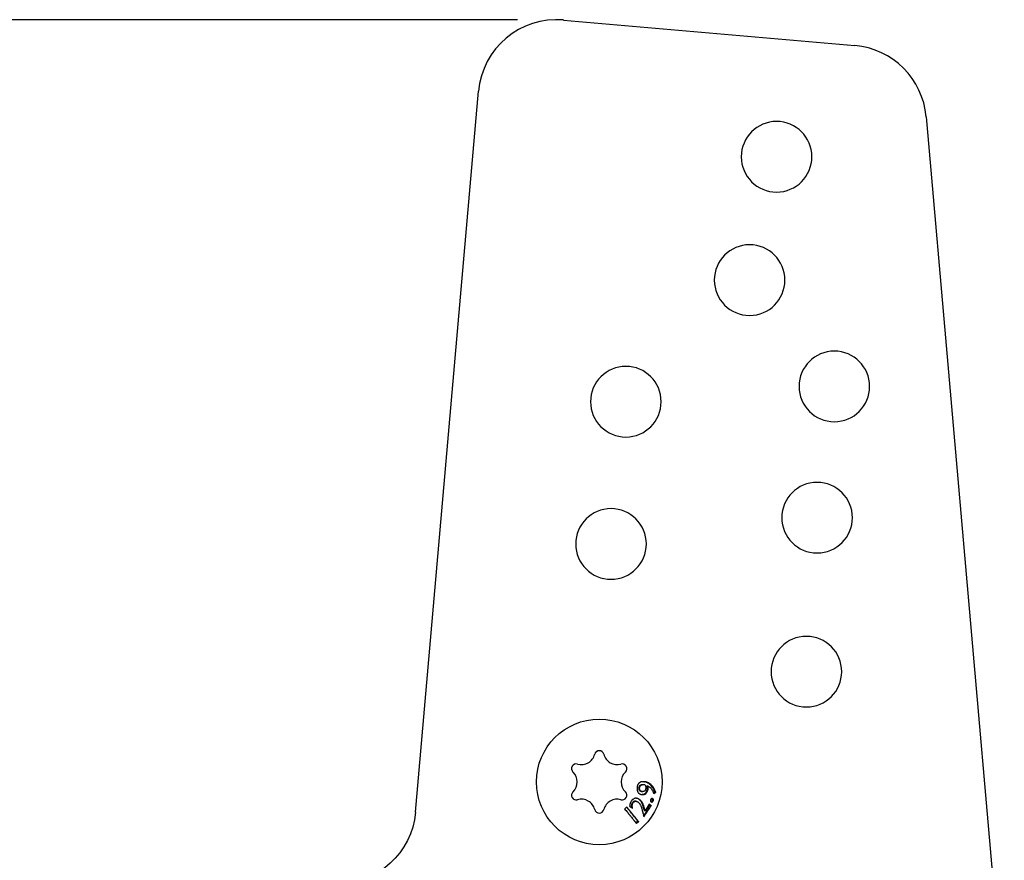
# Model space of a CAD drawing. Units: millimetres. Extents: x -546 to 3094, y -661 to 207.
# Drawn here: x 906 to 1032, y 28 to 135 of the extents above; entities that cross this region are included whole.
import ezdxf

# ---------------------------------------------------------------- set-up
doc = ezdxf.new("R2010")
doc.units = ezdxf.units.MM
doc.layers.add('02-CAD-Cotation', color=3, linetype='Continuous')
doc.layers.add('02-Rigging 2D', color=6, linetype='Continuous')
doc.styles.get("Standard").update_dxf_attribs({"font": 'arial.ttf'})
doc.dimstyles.new('L_Acoustics', dxfattribs={"dimscale": 0, "dimtxt": 2.5, "dimasz": 2.5, "dimexe": 1, "dimexo": 1, "dimgap": 1, "dimtad": 1, "dimdec": 0, "dimlfac": -1, "dimdsep": 46, "dimtxsty": 'Standard', "dimcen": 1, "dimclrd": 256, "dimclre": 256, "dimclrt": 256, "dimadec": 0, "dimazin": 2, "dimtfac": 1, "dimtdec": 0, "dimtofl": 0, "dimtmove": 0, "dimatfit": 3, "dimfxl": 0, "dimtolj": 1, "dimtzin": 0, "dimarcsym": 0})

# ---------------------------------------------------------------- blocks, each defined once
blk = doc.blocks.new('*D3')
at = {"layer": '02-CAD-Cotation', "lineweight": -2, "transparency": 16777216}
for p, q in [((969.7, 135.15), (851.14, 135.15)), ((856.14, 122.65), (856.14, -7.5)), ((940.27, -20), (851.14, -20))]:
    blk.add_line(p, q, dxfattribs=at)
at = {"layer": '02-CAD-Cotation', "transparency": 16777216}
for points in [[(854.05, 122.65), (858.22, 122.65), (856.14, 135.15)], [(854.05, -7.5), (858.22, -7.5), (856.14, -20)]]:
    blk.add_solid(points, dxfattribs=at)
at = {"layer": 'Defpoints', "color": 0, "transparency": 16777216}
for p in [(974.7, 135.15), (856.14, -20), (945.27, -20)]:
    blk.add_point(p, dxfattribs=at)
at = {"layer": '02-CAD-Cotation', "transparency": 16777216, "char_height": 12.5, "attachment_point": 5, "rotation": 90}
for s, insert in [('\\A1;[6.1"]', (869.15, 57.57)), ('\\A1;155', (844.75, 57.57))]:
    blk.add_mtext(s, dxfattribs=dict(at, insert=insert))
blk = doc.blocks.new('*D4')
at = {"layer": '02-CAD-Cotation', "lineweight": -2, "transparency": 16777216}
for p, q in [((969.7, 135.15), (787.15, 135.15)), ((792.15, -51.41), (792.15, 122.65)), ((980.34, -63.91), (787.15, -63.91))]:
    blk.add_line(p, q, dxfattribs=at)
at = {"layer": '02-CAD-Cotation', "transparency": 16777216}
for points in [[(790.06, 122.65), (794.23, 122.65), (792.15, 135.15)], [(790.06, -51.41), (794.23, -51.41), (792.15, -63.91)]]:
    blk.add_solid(points, dxfattribs=at)
at = {"layer": 'Defpoints', "color": 0, "transparency": 16777216}
for p in [(792.15, 135.15), (974.7, 135.15), (985.34, -63.91)]:
    blk.add_point(p, dxfattribs=at)
at = {"layer": '02-CAD-Cotation', "transparency": 16777216, "char_height": 12.5, "attachment_point": 5, "rotation": 90}
for s, insert in [('\\A1;[7.8"]', (805.16, 35.62)), ('\\A1;199', (780.76, 35.62))]:
    blk.add_mtext(s, dxfattribs=dict(at, insert=insert))

msp = doc.modelspace()

# ---------------------------------------------------------------- linework, layer by layer
at = {"layer": '02-Rigging 2D', "extrusion": (1, 0, -1.83697e-16)}
for p, q in [((975.57, 135.11), (1012.7, 131.86)), ((956.7, 34.13), (964.74, 126.02)), ((1021.79, 122.77), (1031.75, 8.93))]:
    msp.add_line(p, q, dxfattribs=at)
at = {"layer": '02-Rigging 2D', "extrusion": (-1.83697e-16, -2.22045e-16, -1)}
for centre in [(-1002.73, 117.68), (-999.29, 101.96), (-1010.09, 88.41), (-983.52, 86.46), (-1007.89, 71.68), (-981.63, 68.33), (-1006.53, 52.05)]:
    msp.add_circle(centre, 4.5, dxfattribs=at)
at = {"layer": '02-Rigging 2D', "color": 241}
msp.add_circle((980.13, 38), 8, dxfattribs=at)
at = {"layer": '02-Rigging 2D'}
for centre, start, end in [((974.7, 125.15), 85, 175), ((1011.83, 121.9), 5, 85)]:
    msp.add_arc(centre, 10, start, end, dxfattribs=at)
at = {"layer": '02-Rigging 2D', "color": 241}
for centre, radius, start, end in [((977.85, 41.95), 1.75, 254.1034, 345.8966), ((980.13, 41.38), 0.6, 14.1034, 165.8966), ((982.41, 41.95), 1.75, 194.1034, 285.8966), ((977.2, 39.69), 0.6, 74.1034, 225.8966), ((983.05, 39.69), 0.6, 314.1034, 105.8966), ((975.57, 38), 1.75, 314.1034, 45.8966), ((984.68, 38), 1.75, 134.1034, 225.8966), ((977.2, 36.31), 0.6, 134.1034, 285.8966), ((983.05, 36.31), 0.6, 254.1034, 45.8966), ((977.85, 34.05), 1.75, 14.1034, 105.8966), ((982.41, 34.05), 1.75, 74.1034, 165.8966), ((980.13, 34.63), 0.6, 194.1034, 345.8966)]:
    msp.add_arc(centre, radius, start, end, dxfattribs=at)
at = {"layer": '02-Rigging 2D', "extrusion": (-1.83697e-16, -2.22045e-16, -1)}
msp.add_arc((-946.74, 35), 10, 185, 270, dxfattribs=at)
at = {"layer": '02-Rigging 2D', "color": 241}
for points, knots in [([(985.91, 38.03), (985.84, 38.03), (985.78, 38.03), (985.75, 38.03), (985.74, 38.03), (985.74, 38.03), (985.74, 38.03), (985.73, 38.03), (985.73, 38.03), (985.72, 38.03), (985.71, 38.03), (985.69, 38.03), (985.67, 38.03), (985.63, 38.03), (985.61, 38.03), (985.58, 38.02), (985.58, 38.02), (985.57, 38.02), (985.57, 38.02), (985.56, 38.02), (985.55, 38.02), (985.53, 38.01), (985.52, 38.01), (985.48, 38), (985.45, 38), (985.42, 37.99), (985.42, 37.98), (985.4, 37.98), (985.4, 37.98), (985.38, 37.97), (985.37, 37.96), (985.33, 37.94), (985.31, 37.93), (985.27, 37.91), (985.26, 37.9), (985.24, 37.88), (985.23, 37.87), (985.19, 37.85), (985.17, 37.83), (985.13, 37.79), (985.11, 37.76), (985.08, 37.72), (985.07, 37.69), (985.05, 37.66), (985.05, 37.66), (985.04, 37.64), (985.04, 37.64), (985.03, 37.62), (985.02, 37.61), (985.01, 37.57), (985, 37.54), (984.99, 37.5), (984.99, 37.5), (984.99, 37.5), (984.99, 37.5), (984.98, 37.49), (984.98, 37.49), (984.98, 37.48), (984.98, 37.48), (984.97, 37.46), (984.97, 37.44), (984.96, 37.4), (984.95, 37.37), (984.94, 37.33)], [0, 0, 0, 0, 0.125, 0.125, 0.128906, 0.128906, 0.132812, 0.132812, 0.140625, 0.140625, 0.15625, 0.15625, 0.1875, 0.1875, 0.25, 0.25, 0.257812, 0.257812, 0.265625, 0.265625, 0.28125, 0.28125, 0.3125, 0.3125, 0.375, 0.375, 0.390625, 0.390625, 0.40625, 0.40625, 0.4375, 0.4375, 0.5, 0.5, 0.53125, 0.53125, 0.5625, 0.5625, 0.625, 0.625, 0.6875, 0.6875, 0.75, 0.75, 0.765625, 0.765625, 0.78125, 0.78125, 0.8125, 0.8125, 0.875, 0.875, 0.878906, 0.878906, 0.882813, 0.882813, 0.890625, 0.890625, 0.90625, 0.90625, 0.9375, 0.9375, 1, 1, 1, 1]), ([(985.19, 37.26), (985.21, 37.31), (985.22, 37.35), (985.24, 37.39), (985.25, 37.42), (985.26, 37.44), (985.26, 37.45), (985.26, 37.45), (985.27, 37.46), (985.28, 37.49), (985.3, 37.52), (985.34, 37.57), (985.36, 37.59), (985.4, 37.62), (985.43, 37.63), (985.47, 37.64), (985.49, 37.65), (985.52, 37.66), (985.53, 37.66), (985.54, 37.66), (985.54, 37.66), (985.59, 37.67), (985.65, 37.68), (985.74, 37.68)], [0, 0, 0, 0, 0.125, 0.125, 0.1875, 0.21875, 0.234375, 0.234375, 0.25, 0.25, 0.375, 0.375, 0.5, 0.5, 0.625, 0.625, 0.6875, 0.71875, 0.734375, 0.734375, 0.75, 0.75, 1, 1, 1, 1]), ([(985.27, 37.25), (985.3, 37.34), (985.32, 37.41), (985.35, 37.45), (985.35, 37.46), (985.35, 37.46), (985.35, 37.46), (985.36, 37.47), (985.36, 37.47), (985.36, 37.48), (985.37, 37.49), (985.38, 37.51), (985.39, 37.52), (985.42, 37.56), (985.44, 37.58), (985.47, 37.6), (985.48, 37.61), (985.51, 37.62), (985.52, 37.63), (985.56, 37.64), (985.6, 37.65), (985.63, 37.66), (985.63, 37.66), (985.64, 37.66), (985.64, 37.66), (985.64, 37.66), (985.65, 37.66), (985.65, 37.66), (985.66, 37.66), (985.68, 37.66), (985.7, 37.67), (985.75, 37.67), (985.79, 37.67), (985.83, 37.67)], [0, 0, 0, 0, 0.25, 0.25, 0.257812, 0.257812, 0.265625, 0.265625, 0.28125, 0.28125, 0.3125, 0.3125, 0.375, 0.375, 0.5, 0.5, 0.5625, 0.5625, 0.625, 0.625, 0.75, 0.75, 0.757812, 0.757812, 0.765625, 0.765625, 0.78125, 0.78125, 0.8125, 0.8125, 0.875, 0.875, 1, 1, 1, 1]), ([(987.21, 36.73), (987.2, 36.75), (987.18, 36.79), (987.15, 36.87), (987.14, 36.89), (987.13, 36.92), (987.12, 36.94), (987.12, 36.95), (987.11, 36.96), (987.11, 36.96), (987.11, 36.96), (987.09, 37.01), (987.07, 37.05), (987.04, 37.11), (987.03, 37.13), (987.01, 37.16), (987, 37.18), (987, 37.18), (986.95, 37.27), (986.9, 37.34), (986.82, 37.44), (986.78, 37.49), (986.73, 37.54), (986.71, 37.56), (986.7, 37.58), (986.69, 37.58), (986.62, 37.66), (986.55, 37.71), (986.45, 37.79), (986.42, 37.81), (986.35, 37.85), (986.32, 37.87), (986.25, 37.9), (986.2, 37.93), (986.13, 37.95), (986.1, 37.96), (986.08, 37.97), (986.07, 37.97), (986.06, 37.97), (986.06, 37.97), (986.02, 37.99), (985.94, 38.01), (985.82, 38.03)], [0, 0, 0, 0, 0.0625, 0.0625, 0.09375, 0.09375, 0.109375, 0.117188, 0.121094, 0.121094, 0.125, 0.125, 0.1875, 0.1875, 0.21875, 0.234375, 0.234375, 0.25, 0.25, 0.375, 0.375, 0.4375, 0.46875, 0.484375, 0.484375, 0.5, 0.5, 0.625, 0.625, 0.6875, 0.6875, 0.75, 0.75, 0.8125, 0.84375, 0.859375, 0.867187, 0.871094, 0.871094, 0.875, 0.875, 1, 1, 1, 1]), ([(985.83, 37.67), (985.86, 37.67), (985.88, 37.66), (985.91, 37.65), (985.93, 37.64), (985.96, 37.63)], [0, 0, 0, 0, 0.5, 0.5, 1, 1, 1, 1]), ([(987.32, 36.71), (987.32, 36.72), (987.31, 36.74), (987.29, 36.78), (987.28, 36.8), (987.26, 36.85), (987.25, 36.88), (987.24, 36.91), (987.23, 36.92), (987.23, 36.93), (987.23, 36.93), (987.22, 36.94), (987.22, 36.94), (987.22, 36.94), (987.22, 36.94), (987.22, 36.95), (987.22, 36.95), (987.2, 36.99), (987.18, 37.03), (987.15, 37.09), (987.14, 37.11), (987.12, 37.14), (987.12, 37.15), (987.11, 37.16), (987.11, 37.16), (987.11, 37.17), (987.1, 37.17), (987.05, 37.26), (987.01, 37.33), (986.93, 37.43), (986.9, 37.46), (986.86, 37.51), (986.84, 37.52), (986.82, 37.55), (986.82, 37.55), (986.81, 37.57), (986.8, 37.57), (986.79, 37.58), (986.79, 37.58), (986.72, 37.65), (986.65, 37.71), (986.55, 37.78), (986.52, 37.81), (986.47, 37.84), (986.45, 37.85), (986.42, 37.87), (986.4, 37.87), (986.35, 37.9), (986.31, 37.92), (986.25, 37.94), (986.23, 37.95), (986.2, 37.96), (986.19, 37.96), (986.18, 37.97), (986.17, 37.97), (986.17, 37.97), (986.16, 37.97), (986.16, 37.97), (986.16, 37.97), (986.15, 37.97), (986.15, 37.97), (986.11, 37.99), (986.03, 38.01), (985.91, 38.03)], [0, 0, 0, 0, 0.03125, 0.03125, 0.0625, 0.0625, 0.09375, 0.09375, 0.109375, 0.109375, 0.117188, 0.117188, 0.121094, 0.121094, 0.123047, 0.123047, 0.125, 0.125, 0.1875, 0.1875, 0.21875, 0.21875, 0.234375, 0.234375, 0.242188, 0.242188, 0.25, 0.25, 0.375, 0.375, 0.4375, 0.4375, 0.46875, 0.46875, 0.484375, 0.484375, 0.492188, 0.492188, 0.5, 0.5, 0.625, 0.625, 0.6875, 0.6875, 0.71875, 0.71875, 0.75, 0.75, 0.8125, 0.8125, 0.84375, 0.84375, 0.859375, 0.859375, 0.867188, 0.867188, 0.871094, 0.871094, 0.873047, 0.873047, 0.875, 0.875, 1, 1, 1, 1]), ([(984.94, 37.33), (984.94, 37.27), (984.94, 37.21), (984.94, 37.16), (984.94, 37.16), (984.94, 37.15), (984.94, 37.15), (984.94, 37.14), (984.94, 37.13), (984.95, 37.11), (984.95, 37.09), (984.95, 37.05), (984.95, 37.03), (984.96, 37), (984.96, 36.99), (984.96, 36.97), (984.96, 36.97), (984.96, 36.95), (984.97, 36.93), (984.97, 36.89), (984.98, 36.87), (985, 36.82), (985, 36.8), (985.03, 36.75), (985.04, 36.73), (985.08, 36.66), (985.11, 36.62), (985.17, 36.56), (985.18, 36.54), (985.22, 36.51), (985.25, 36.5), (985.27, 36.48), (985.28, 36.48), (985.29, 36.48), (985.29, 36.47), (985.31, 36.47), (985.32, 36.46), (985.35, 36.45), (985.38, 36.44), (985.4, 36.43), (985.41, 36.43), (985.41, 36.43), (985.41, 36.43), (985.41, 36.42), (985.41, 36.42), (985.42, 36.42), (985.42, 36.42), (985.44, 36.42), (985.45, 36.41), (985.49, 36.4), (985.51, 36.39), (985.55, 36.38)], [0, 0, 0, 0, 0.125, 0.125, 0.132812, 0.132812, 0.140625, 0.140625, 0.15625, 0.15625, 0.1875, 0.1875, 0.25, 0.25, 0.265625, 0.265625, 0.28125, 0.28125, 0.3125, 0.3125, 0.375, 0.375, 0.4375, 0.4375, 0.5, 0.5, 0.625, 0.625, 0.6875, 0.6875, 0.75, 0.75, 0.765625, 0.765625, 0.78125, 0.78125, 0.8125, 0.8125, 0.875, 0.875, 0.878906, 0.878906, 0.882812, 0.882812, 0.890625, 0.890625, 0.90625, 0.90625, 0.9375, 0.9375, 1, 1, 1, 1]), ([(985.5, 36.77), (985.49, 36.77), (985.47, 36.78), (985.44, 36.79), (985.44, 36.79), (985.43, 36.79), (985.43, 36.79), (985.41, 36.8), (985.39, 36.81), (985.38, 36.82), (985.37, 36.82), (985.36, 36.83), (985.31, 36.86), (985.27, 36.89), (985.24, 36.95), (985.23, 36.97), (985.22, 37.01), (985.21, 37.03), (985.21, 37.05), (985.2, 37.07), (985.2, 37.07), (985.2, 37.08), (985.2, 37.13), (985.19, 37.19), (985.19, 37.26)], [0, 0, 0, 0, 0.0625, 0.09375, 0.109375, 0.109375, 0.125, 0.125, 0.1875, 0.21875, 0.21875, 0.25, 0.25, 0.5, 0.5, 0.625, 0.625, 0.6875, 0.71875, 0.734375, 0.734375, 0.75, 0.75, 1, 1, 1, 1]), ([(985.59, 36.75), (985.57, 36.75), (985.56, 36.76), (985.54, 36.77), (985.53, 36.77), (985.52, 36.77), (985.52, 36.77), (985.52, 36.77), (985.51, 36.78), (985.51, 36.78), (985.51, 36.78), (985.5, 36.78), (985.48, 36.79), (985.46, 36.8), (985.46, 36.8), (985.45, 36.8), (985.45, 36.81), (985.44, 36.81), (985.44, 36.81), (985.39, 36.84), (985.35, 36.87), (985.32, 36.93), (985.31, 36.95), (985.3, 36.99), (985.29, 37.01), (985.29, 37.03), (985.29, 37.04), (985.28, 37.05), (985.28, 37.05), (985.28, 37.06), (985.28, 37.06), (985.28, 37.06), (985.28, 37.07), (985.28, 37.11), (985.27, 37.17), (985.27, 37.25)], [0, 0, 0, 0, 0.0625, 0.0625, 0.09375, 0.09375, 0.109375, 0.109375, 0.117188, 0.117188, 0.125, 0.125, 0.1875, 0.1875, 0.21875, 0.21875, 0.234375, 0.234375, 0.25, 0.25, 0.5, 0.5, 0.625, 0.625, 0.6875, 0.6875, 0.71875, 0.71875, 0.734375, 0.734375, 0.742188, 0.742188, 0.75, 0.75, 1, 1, 1, 1]), ([(985.46, 36.41), (985.5, 36.41), (985.53, 36.41), (985.57, 36.41), (985.58, 36.41), (985.6, 36.42), (985.6, 36.42), (985.6, 36.42), (985.61, 36.42), (985.61, 36.42), (985.63, 36.42), (985.67, 36.42), (985.71, 36.43), (985.73, 36.43), (985.74, 36.43), (985.74, 36.43), (985.77, 36.44), (985.79, 36.44), (985.83, 36.46), (985.85, 36.46), (985.89, 36.48), (985.92, 36.5), (985.95, 36.52), (985.96, 36.53), (985.97, 36.54), (986.01, 36.57), (986.04, 36.6), (986.08, 36.65), (986.1, 36.69), (986.12, 36.73), (986.13, 36.74), (986.14, 36.76), (986.14, 36.76), (986.15, 36.79), (986.16, 36.81), (986.18, 36.85), (986.19, 36.86), (986.2, 36.88), (986.2, 36.9), (986.23, 36.96), (986.25, 37.01), (986.27, 37.06)], [0, 0, 0, 0, 0.0625, 0.0625, 0.09375, 0.109375, 0.117187, 0.121094, 0.121094, 0.125, 0.125, 0.1875, 0.21875, 0.234375, 0.234375, 0.25, 0.25, 0.3125, 0.3125, 0.375, 0.375, 0.4375, 0.46875, 0.46875, 0.5, 0.5, 0.625, 0.625, 0.6875, 0.71875, 0.734375, 0.734375, 0.75, 0.75, 0.8125, 0.8125, 0.84375, 0.84375, 0.875, 0.875, 1, 1, 1, 1]), ([(985.55, 36.38), (985.62, 36.39), (985.67, 36.39), (985.69, 36.39), (985.69, 36.39), (985.7, 36.39), (985.7, 36.39), (985.7, 36.39), (985.7, 36.39), (985.71, 36.39), (985.71, 36.39), (985.72, 36.39), (985.73, 36.39), (985.74, 36.4), (985.76, 36.4), (985.79, 36.4), (985.81, 36.41), (985.84, 36.41), (985.84, 36.41), (985.84, 36.41), (985.85, 36.41), (985.86, 36.41), (985.86, 36.42), (985.88, 36.42), (985.89, 36.42), (985.92, 36.43), (985.94, 36.44), (985.97, 36.45), (985.98, 36.46), (986, 36.47), (986.01, 36.47), (986.04, 36.49), (986.05, 36.5), (986.07, 36.52), (986.08, 36.53), (986.09, 36.53), (986.09, 36.54), (986.1, 36.55), (986.11, 36.55), (986.13, 36.58), (986.14, 36.6), (986.18, 36.65), (986.21, 36.7), (986.24, 36.75), (986.24, 36.75), (986.24, 36.76), (986.24, 36.76), (986.25, 36.77), (986.25, 36.78), (986.26, 36.79), (986.26, 36.8), (986.28, 36.84), (986.29, 36.87), (986.31, 36.9), (986.31, 36.91), (986.32, 36.92), (986.32, 36.93), (986.33, 36.95), (986.33, 36.96), (986.35, 37), (986.36, 37.02), (986.37, 37.05)], [0, 0, 0, 0, 0.125, 0.125, 0.126953, 0.126953, 0.128906, 0.128906, 0.132812, 0.132812, 0.140625, 0.140625, 0.15625, 0.15625, 0.1875, 0.1875, 0.25, 0.25, 0.257812, 0.257812, 0.265625, 0.265625, 0.28125, 0.28125, 0.3125, 0.3125, 0.375, 0.375, 0.40625, 0.40625, 0.4375, 0.4375, 0.5, 0.5, 0.515625, 0.515625, 0.53125, 0.53125, 0.5625, 0.5625, 0.625, 0.625, 0.75, 0.75, 0.757813, 0.757813, 0.765625, 0.765625, 0.78125, 0.78125, 0.8125, 0.8125, 0.875, 0.875, 0.890625, 0.890625, 0.90625, 0.90625, 0.9375, 0.9375, 1, 1, 1, 1]), ([(986.05, 37.14), (986.04, 37.09), (986.03, 37.06), (986.03, 37.05), (986.03, 37.05), (986.02, 37.05), (986.02, 37.05), (986.02, 37.04), (986.02, 37.04), (986.02, 37.04), (986.02, 37.03), (986.02, 37.02), (986.01, 37.01), (986, 36.99), (986, 36.98), (985.99, 36.96), (985.99, 36.96), (985.99, 36.95), (985.99, 36.95), (985.98, 36.94), (985.98, 36.93), (985.97, 36.91), (985.96, 36.9), (985.94, 36.87), (985.92, 36.85), (985.86, 36.81), (985.82, 36.79), (985.75, 36.77), (985.75, 36.77), (985.75, 36.77), (985.74, 36.77), (985.73, 36.77), (985.73, 36.77), (985.71, 36.76), (985.69, 36.76), (985.67, 36.76), (985.67, 36.76), (985.67, 36.76), (985.67, 36.76), (985.67, 36.76), (985.67, 36.76), (985.67, 36.76), (985.67, 36.76), (985.66, 36.76), (985.65, 36.76), (985.63, 36.75), (985.61, 36.75), (985.59, 36.75)], [0, 0, 0, 0, 0.125, 0.125, 0.128906, 0.128906, 0.132812, 0.132812, 0.140625, 0.140625, 0.15625, 0.15625, 0.1875, 0.1875, 0.25, 0.25, 0.265625, 0.265625, 0.28125, 0.28125, 0.3125, 0.3125, 0.375, 0.375, 0.5, 0.5, 0.75, 0.75, 0.765625, 0.765625, 0.78125, 0.78125, 0.8125, 0.8125, 0.875, 0.875, 0.878906, 0.878906, 0.882812, 0.882812, 0.890625, 0.890625, 0.90625, 0.90625, 0.9375, 0.9375, 1, 1, 1, 1]), ([(985.97, 37.63), (986, 37.57), (986.01, 37.53), (986.02, 37.51), (986.02, 37.51), (986.02, 37.51), (986.02, 37.51), (986.02, 37.5), (986.03, 37.5), (986.03, 37.49), (986.03, 37.49), (986.04, 37.47), (986.04, 37.46), (986.05, 37.43), (986.05, 37.41), (986.06, 37.38), (986.06, 37.36), (986.06, 37.32), (986.06, 37.29), (986.06, 37.27), (986.06, 37.27), (986.06, 37.27), (986.06, 37.27), (986.06, 37.26), (986.06, 37.26), (986.06, 37.26), (986.06, 37.25), (986.06, 37.24), (986.06, 37.23), (986.06, 37.2), (986.06, 37.17), (986.05, 37.14)], [0, 0, 0, 0, 0.25, 0.25, 0.257812, 0.257812, 0.265625, 0.265625, 0.28125, 0.28125, 0.3125, 0.3125, 0.375, 0.375, 0.5, 0.5, 0.625, 0.625, 0.75, 0.75, 0.757812, 0.757812, 0.765625, 0.765625, 0.78125, 0.78125, 0.8125, 0.8125, 0.875, 0.875, 1, 1, 1, 1]), ([(986.27, 37.06), (986.27, 37.09), (986.27, 37.12), (986.27, 37.14), (986.27, 37.16), (986.27, 37.17), (986.27, 37.17), (986.27, 37.18), (986.27, 37.18), (986.28, 37.22), (986.27, 37.26), (986.27, 37.31), (986.26, 37.33), (986.26, 37.37), (986.25, 37.38), (986.25, 37.39), (986.25, 37.4), (986.25, 37.4), (986.25, 37.42), (986.24, 37.45), (986.22, 37.51)], [0, 0, 0, 0, 0.125, 0.125, 0.1875, 0.21875, 0.234375, 0.234375, 0.25, 0.25, 0.5, 0.5, 0.625, 0.6875, 0.71875, 0.734375, 0.734375, 0.75, 0.75, 1, 1, 1, 1]), ([(986.32, 37.51), (986.41, 37.45), (986.49, 37.39), (986.59, 37.31), (986.61, 37.29), (986.65, 37.26), (986.67, 37.24), (986.72, 37.18), (986.75, 37.14), (986.79, 37.09), (986.79, 37.09), (986.79, 37.09), (986.79, 37.08), (986.8, 37.08), (986.8, 37.07), (986.81, 37.06), (986.82, 37.05), (986.84, 37.02), (986.85, 36.99), (986.89, 36.92), (986.92, 36.87), (986.95, 36.81), (986.95, 36.81), (986.95, 36.81), (986.95, 36.81), (986.95, 36.81), (986.95, 36.8), (986.96, 36.8), (986.96, 36.79), (986.97, 36.78), (986.97, 36.77), (986.99, 36.73), (987, 36.7), (987.02, 36.67), (987.02, 36.66), (987.02, 36.65), (987.02, 36.65), (987.03, 36.64), (987.03, 36.63), (987.04, 36.6), (987.05, 36.59), (987.06, 36.55), (987.07, 36.53), (987.08, 36.52)], [0, 0, 0, 0, 0.25, 0.25, 0.3125, 0.3125, 0.375, 0.375, 0.5, 0.5, 0.507812, 0.507812, 0.515625, 0.515625, 0.53125, 0.53125, 0.5625, 0.5625, 0.625, 0.625, 0.75, 0.75, 0.753906, 0.753906, 0.757812, 0.757812, 0.765625, 0.765625, 0.78125, 0.78125, 0.8125, 0.8125, 0.875, 0.875, 0.882812, 0.882812, 0.890625, 0.890625, 0.90625, 0.90625, 0.9375, 0.9375, 1, 1, 1, 1]), ([(986.37, 37.05), (986.37, 37.11), (986.37, 37.15), (986.37, 37.17), (986.37, 37.17), (986.37, 37.17), (986.37, 37.17), (986.37, 37.18), (986.37, 37.18), (986.37, 37.19), (986.37, 37.19), (986.37, 37.21), (986.37, 37.22), (986.37, 37.24), (986.37, 37.26), (986.36, 37.3), (986.36, 37.31), (986.35, 37.35), (986.35, 37.37), (986.35, 37.39), (986.35, 37.39), (986.35, 37.39), (986.35, 37.4), (986.35, 37.4), (986.35, 37.4), (986.34, 37.4), (986.34, 37.4), (986.34, 37.41), (986.34, 37.42), (986.33, 37.45), (986.33, 37.47), (986.32, 37.51)], [0, 0, 0, 0, 0.25, 0.25, 0.257812, 0.257812, 0.265625, 0.265625, 0.28125, 0.28125, 0.3125, 0.3125, 0.375, 0.375, 0.5, 0.5, 0.625, 0.625, 0.75, 0.75, 0.757812, 0.757812, 0.765625, 0.765625, 0.78125, 0.78125, 0.8125, 0.8125, 0.875, 0.875, 1, 1, 1, 1]), ([(984.19, 35.54), (984.16, 35.48), (984.13, 35.43), (984.11, 35.38), (984.11, 35.38), (984.11, 35.37), (984.11, 35.37), (984.1, 35.36), (984.1, 35.35), (984.09, 35.33), (984.08, 35.32), (984.07, 35.28), (984.06, 35.25), (984.05, 35.2), (984.04, 35.18), (984.03, 35.12), (984.02, 35.09), (984.02, 35.06), (984.02, 35.06), (984.02, 35.05), (984.02, 35.05), (984.02, 35.04), (984.02, 35.03), (984.01, 35.01), (984.01, 35), (984.01, 34.96), (984.01, 34.93), (984, 34.89)], [0, 0, 0, 0, 0.25, 0.25, 0.265625, 0.265625, 0.28125, 0.28125, 0.3125, 0.3125, 0.375, 0.375, 0.5, 0.5, 0.625, 0.625, 0.75, 0.75, 0.765625, 0.765625, 0.78125, 0.78125, 0.8125, 0.8125, 0.875, 0.875, 1, 1, 1, 1]), ([(985.25, 35.78), (985.19, 35.81), (985.15, 35.83), (985.12, 35.84), (985.11, 35.84), (985.11, 35.84), (985.11, 35.84), (985.11, 35.84), (985.1, 35.85), (985.09, 35.85), (985.09, 35.85), (985.07, 35.86), (985.06, 35.86), (985.02, 35.88), (985, 35.88), (984.98, 35.89), (984.97, 35.89), (984.97, 35.89), (984.96, 35.89), (984.95, 35.89), (984.95, 35.9), (984.93, 35.9), (984.92, 35.9), (984.88, 35.91), (984.86, 35.91), (984.83, 35.91), (984.82, 35.91), (984.81, 35.91), (984.81, 35.92), (984.79, 35.92), (984.78, 35.91), (984.74, 35.91), (984.71, 35.91), (984.67, 35.9), (984.64, 35.89), (984.59, 35.88), (984.57, 35.87), (984.5, 35.83), (984.45, 35.81), (984.4, 35.77), (984.4, 35.77), (984.39, 35.76), (984.39, 35.75), (984.37, 35.74), (984.36, 35.73), (984.34, 35.71), (984.32, 35.69), (984.29, 35.66), (984.29, 35.66), (984.29, 35.66), (984.29, 35.65), (984.28, 35.65), (984.28, 35.64), (984.27, 35.63), (984.26, 35.62), (984.23, 35.59), (984.22, 35.57), (984.19, 35.54)], [0, 0, 0, 0, 0.125, 0.125, 0.128906, 0.128906, 0.132812, 0.132812, 0.140625, 0.140625, 0.15625, 0.15625, 0.1875, 0.1875, 0.25, 0.25, 0.257812, 0.257812, 0.265625, 0.265625, 0.28125, 0.28125, 0.3125, 0.3125, 0.375, 0.375, 0.390625, 0.390625, 0.40625, 0.40625, 0.4375, 0.4375, 0.5, 0.5, 0.5625, 0.5625, 0.625, 0.625, 0.75, 0.75, 0.765625, 0.765625, 0.78125, 0.78125, 0.8125, 0.8125, 0.875, 0.875, 0.882813, 0.882813, 0.890625, 0.890625, 0.90625, 0.90625, 0.9375, 0.9375, 1, 1, 1, 1]), ([(984.32, 34.69), (984.31, 34.73), (984.3, 34.76), (984.29, 34.8), (984.29, 34.82), (984.28, 34.84), (984.28, 34.85), (984.28, 34.85), (984.28, 34.86), (984.27, 34.92), (984.27, 34.98), (984.28, 35.05), (984.28, 35.08), (984.29, 35.12), (984.29, 35.14), (984.3, 35.17), (984.3, 35.18), (984.3, 35.19), (984.31, 35.2), (984.32, 35.24), (984.34, 35.3), (984.36, 35.37)], [0, 0, 0, 0, 0.125, 0.125, 0.1875, 0.21875, 0.234375, 0.234375, 0.25, 0.25, 0.5, 0.5, 0.625, 0.625, 0.6875, 0.71875, 0.734375, 0.734375, 0.75, 0.75, 1, 1, 1, 1]), ([(984.38, 34.64), (984.36, 34.71), (984.35, 34.77), (984.35, 34.81), (984.35, 34.81), (984.34, 34.82), (984.34, 34.82), (984.34, 34.83), (984.34, 34.83), (984.34, 34.84), (984.34, 34.85), (984.34, 34.87), (984.34, 34.88), (984.34, 34.93), (984.34, 34.95), (984.34, 35.03), (984.35, 35.09), (984.37, 35.16), (984.37, 35.16), (984.37, 35.16), (984.37, 35.16), (984.37, 35.17), (984.38, 35.17), (984.38, 35.18), (984.38, 35.18), (984.39, 35.2), (984.39, 35.22), (984.4, 35.26), (984.41, 35.29), (984.43, 35.33)], [0, 0, 0, 0, 0.25, 0.25, 0.257812, 0.257812, 0.265625, 0.265625, 0.28125, 0.28125, 0.3125, 0.3125, 0.375, 0.375, 0.5, 0.5, 0.75, 0.75, 0.757813, 0.757813, 0.765625, 0.765625, 0.78125, 0.78125, 0.8125, 0.8125, 0.875, 0.875, 1, 1, 1, 1]), ([(984.36, 35.37), (984.39, 35.4), (984.42, 35.43), (984.45, 35.46), (984.47, 35.47), (984.48, 35.49), (984.49, 35.5), (984.5, 35.5), (984.5, 35.5), (984.53, 35.52), (984.55, 35.54), (984.6, 35.56), (984.63, 35.57), (984.67, 35.58), (984.7, 35.58), (984.74, 35.57), (984.76, 35.57), (984.79, 35.57), (984.8, 35.56), (984.8, 35.56), (984.81, 35.56), (984.85, 35.55), (984.91, 35.53), (984.98, 35.49)], [0, 0, 0, 0, 0.125, 0.125, 0.1875, 0.21875, 0.234375, 0.234375, 0.25, 0.25, 0.375, 0.375, 0.5, 0.5, 0.625, 0.625, 0.6875, 0.71875, 0.734375, 0.734375, 0.75, 0.75, 1, 1, 1, 1]), ([(984.43, 35.33), (984.49, 35.39), (984.53, 35.43), (984.57, 35.46), (984.57, 35.47), (984.58, 35.47), (984.58, 35.47), (984.58, 35.47), (984.58, 35.48), (984.59, 35.48), (984.6, 35.49), (984.62, 35.5), (984.63, 35.51), (984.67, 35.52), (984.7, 35.53), (984.73, 35.54), (984.74, 35.54), (984.77, 35.54), (984.78, 35.54), (984.82, 35.54), (984.85, 35.53), (984.89, 35.52), (984.89, 35.52), (984.89, 35.52), (984.89, 35.52), (984.9, 35.52), (984.9, 35.52), (984.91, 35.51), (984.91, 35.51), (984.93, 35.51), (984.94, 35.5), (984.99, 35.48), (985.02, 35.47), (985.06, 35.45)], [0, 0, 0, 0, 0.25, 0.25, 0.257812, 0.257812, 0.265625, 0.265625, 0.28125, 0.28125, 0.3125, 0.3125, 0.375, 0.375, 0.5, 0.5, 0.5625, 0.5625, 0.625, 0.625, 0.75, 0.75, 0.757812, 0.757812, 0.765625, 0.765625, 0.78125, 0.78125, 0.8125, 0.8125, 0.875, 0.875, 1, 1, 1, 1]), ([(985.06, 35.45), (985.14, 35.37), (985.19, 35.32), (985.21, 35.29), (985.21, 35.29), (985.21, 35.29), (985.22, 35.29), (985.22, 35.29), (985.22, 35.28), (985.22, 35.28), (985.23, 35.28), (985.24, 35.26), (985.24, 35.26), (985.26, 35.23), (985.27, 35.22), (985.3, 35.17), (985.32, 35.15), (985.35, 35.11), (985.35, 35.1), (985.36, 35.09), (985.36, 35.08), (985.37, 35.06), (985.38, 35.04), (985.4, 34.99), (985.42, 34.96), (985.44, 34.91), (985.44, 34.91), (985.44, 34.91), (985.44, 34.91), (985.44, 34.9), (985.44, 34.9), (985.45, 34.89), (985.45, 34.88), (985.46, 34.85), (985.47, 34.83), (985.48, 34.81), (985.48, 34.8), (985.48, 34.8), (985.48, 34.79), (985.49, 34.78), (985.49, 34.78), (985.5, 34.76), (985.5, 34.75), (985.51, 34.72), (985.51, 34.71), (985.51, 34.7)], [0, 0, 0, 0, 0.25, 0.25, 0.253906, 0.253906, 0.257812, 0.257812, 0.265625, 0.265625, 0.28125, 0.28125, 0.3125, 0.3125, 0.375, 0.375, 0.5, 0.5, 0.53125, 0.53125, 0.5625, 0.5625, 0.625, 0.625, 0.75, 0.75, 0.757812, 0.757812, 0.765625, 0.765625, 0.78125, 0.78125, 0.8125, 0.8125, 0.875, 0.875, 0.882812, 0.882812, 0.890625, 0.890625, 0.90625, 0.90625, 0.9375, 0.9375, 1, 1, 1, 1]), ([(985.86, 34.38), (985.86, 34.42), (985.85, 34.47), (985.82, 34.57), (985.81, 34.61), (985.8, 34.67), (985.79, 34.7), (985.78, 34.73), (985.78, 34.75), (985.77, 34.77), (985.75, 34.86), (985.72, 34.93), (985.69, 35.03), (985.68, 35.07), (985.66, 35.12), (985.65, 35.14), (985.65, 35.15), (985.64, 35.16), (985.64, 35.16), (985.63, 35.2), (985.61, 35.24), (985.59, 35.29), (985.58, 35.31), (985.57, 35.33), (985.57, 35.34), (985.56, 35.35), (985.56, 35.35), (985.53, 35.42), (985.49, 35.48), (985.44, 35.55), (985.41, 35.59), (985.37, 35.63), (985.35, 35.65), (985.34, 35.66), (985.33, 35.67), (985.33, 35.67), (985.32, 35.68), (985.3, 35.7), (985.25, 35.74), (985.18, 35.81)], [0, 0, 0, 0, 0.125, 0.125, 0.1875, 0.1875, 0.21875, 0.234375, 0.234375, 0.25, 0.25, 0.375, 0.375, 0.4375, 0.46875, 0.484375, 0.492187, 0.492187, 0.5, 0.5, 0.5625, 0.5625, 0.59375, 0.609375, 0.617187, 0.617187, 0.625, 0.625, 0.75, 0.75, 0.8125, 0.84375, 0.859375, 0.867187, 0.871094, 0.871094, 0.875, 0.875, 1, 1, 1, 1]), ([(985.95, 34.33), (985.94, 34.4), (985.91, 34.54), (985.86, 34.73), (985.85, 34.74), (985.85, 34.75), (985.85, 34.75), (985.85, 34.77), (985.84, 34.78), (985.83, 34.81), (985.83, 34.83), (985.81, 34.88), (985.8, 34.92), (985.77, 35.01), (985.75, 35.07), (985.73, 35.12), (985.73, 35.13), (985.72, 35.13), (985.72, 35.13), (985.72, 35.14), (985.72, 35.15), (985.71, 35.16), (985.71, 35.17), (985.7, 35.2), (985.69, 35.21), (985.67, 35.26), (985.66, 35.29), (985.64, 35.31), (985.64, 35.32), (985.64, 35.32), (985.64, 35.32), (985.64, 35.33), (985.63, 35.33), (985.63, 35.35), (985.62, 35.35), (985.61, 35.38), (985.6, 35.39), (985.58, 35.44), (985.56, 35.46), (985.52, 35.51), (985.5, 35.54), (985.46, 35.59), (985.43, 35.61), (985.4, 35.64), (985.4, 35.64), (985.4, 35.64), (985.4, 35.64), (985.4, 35.64), (985.4, 35.64), (985.4, 35.65), (985.4, 35.65), (985.39, 35.65), (985.39, 35.66), (985.38, 35.67), (985.36, 35.68), (985.33, 35.71), (985.29, 35.74), (985.25, 35.78)], [0, 0, 0, 0, 0.25, 0.25, 0.257812, 0.257812, 0.265625, 0.265625, 0.28125, 0.28125, 0.3125, 0.3125, 0.375, 0.375, 0.5, 0.5, 0.503906, 0.503906, 0.507812, 0.507812, 0.515625, 0.515625, 0.53125, 0.53125, 0.5625, 0.5625, 0.625, 0.625, 0.628906, 0.628906, 0.632812, 0.632812, 0.640625, 0.640625, 0.65625, 0.65625, 0.6875, 0.6875, 0.75, 0.75, 0.8125, 0.8125, 0.875, 0.875, 0.876953, 0.876953, 0.878906, 0.878906, 0.882812, 0.882812, 0.890625, 0.890625, 0.90625, 0.90625, 0.9375, 0.9375, 1, 1, 1, 1]), ([(986.66, 35.73), (986.65, 35.69), (986.64, 35.66), (986.64, 35.64), (986.64, 35.64), (986.64, 35.63), (986.64, 35.63), (986.64, 35.62), (986.64, 35.62), (986.64, 35.61), (986.64, 35.6), (986.64, 35.58), (986.65, 35.57), (986.66, 35.54), (986.67, 35.52), (986.7, 35.5), (986.7, 35.5), (986.7, 35.49), (986.7, 35.49), (986.7, 35.49), (986.7, 35.49), (986.71, 35.48), (986.71, 35.48), (986.73, 35.47), (986.74, 35.46), (986.76, 35.45)], [0, 0, 0, 0, 0.25, 0.25, 0.265625, 0.265625, 0.28125, 0.28125, 0.3125, 0.3125, 0.375, 0.375, 0.5, 0.5, 0.75, 0.75, 0.765625, 0.765625, 0.78125, 0.78125, 0.8125, 0.8125, 0.875, 0.875, 1, 1, 1, 1]), ([(986.92, 35.88), (986.9, 35.88), (986.89, 35.88), (986.87, 35.88), (986.86, 35.88), (986.85, 35.88), (986.85, 35.88), (986.85, 35.88), (986.85, 35.88), (986.84, 35.88), (986.84, 35.88), (986.81, 35.88), (986.79, 35.88), (986.76, 35.86), (986.75, 35.85), (986.74, 35.84), (986.73, 35.83), (986.72, 35.82), (986.72, 35.82), (986.72, 35.82), (986.72, 35.82), (986.71, 35.81), (986.71, 35.81), (986.7, 35.79), (986.68, 35.77), (986.66, 35.73)], [0, 0, 0, 0, 0.125, 0.125, 0.1875, 0.1875, 0.21875, 0.21875, 0.234375, 0.234375, 0.25, 0.25, 0.5, 0.5, 0.625, 0.625, 0.6875, 0.6875, 0.71875, 0.71875, 0.734375, 0.734375, 0.75, 0.75, 1, 1, 1, 1]), ([(986.72, 35.48), (986.72, 35.48), (986.72, 35.48), (986.72, 35.48), (986.73, 35.48), (986.73, 35.48), (986.76, 35.48), (986.78, 35.49), (986.81, 35.5), (986.82, 35.51), (986.84, 35.53), (986.85, 35.54), (986.85, 35.55), (986.86, 35.55), (986.87, 35.57), (986.89, 35.59), (986.91, 35.63)], [0.1802567, 0.1802567, 0.1802567, 0.1802567, 0.1875, 0.21875, 0.21875, 0.25, 0.25, 0.5, 0.5, 0.625, 0.6875, 0.71875, 0.71875, 0.75, 0.75, 1, 1, 1, 1]), ([(986.76, 35.45), (986.79, 35.44), (986.82, 35.44), (986.84, 35.44), (986.84, 35.44), (986.84, 35.44), (986.84, 35.44), (986.85, 35.44), (986.85, 35.44), (986.86, 35.44), (986.87, 35.44), (986.88, 35.45), (986.89, 35.45), (986.92, 35.47), (986.94, 35.49), (986.96, 35.52), (986.97, 35.52), (986.97, 35.52), (986.97, 35.52), (986.97, 35.52), (986.97, 35.53), (986.98, 35.53), (986.98, 35.54), (986.99, 35.56), (987, 35.57), (987.02, 35.59)], [0, 0, 0, 0, 0.25, 0.25, 0.265625, 0.265625, 0.28125, 0.28125, 0.3125, 0.3125, 0.375, 0.375, 0.5, 0.5, 0.75, 0.75, 0.765625, 0.765625, 0.78125, 0.78125, 0.8125, 0.8125, 0.875, 0.875, 1, 1, 1, 1]), ([(986.91, 35.63), (986.91, 35.65), (986.92, 35.67), (986.92, 35.69), (986.92, 35.7), (986.92, 35.71), (986.92, 35.71), (986.92, 35.71), (986.93, 35.75), (986.92, 35.78), (986.91, 35.81), (986.9, 35.82), (986.89, 35.84), (986.88, 35.85), (986.88, 35.85), (986.88, 35.86), (986.87, 35.86), (986.86, 35.87), (986.85, 35.88)], [0, 0, 0, 0, 0.125, 0.125, 0.1875, 0.21875, 0.21875, 0.25, 0.25, 0.5, 0.5, 0.625, 0.6875, 0.71875, 0.71875, 0.75, 0.75, 0.8986679, 0.8986679, 0.8986679, 0.8986679]), ([(987.02, 35.59), (987.03, 35.63), (987.03, 35.66), (987.03, 35.68), (987.03, 35.69), (987.03, 35.69), (987.03, 35.69), (987.03, 35.7), (987.03, 35.7), (987.03, 35.71), (987.03, 35.72), (987.03, 35.74), (987.03, 35.75), (987.01, 35.78), (987, 35.8), (986.98, 35.82), (986.98, 35.82), (986.98, 35.83), (986.98, 35.83), (986.97, 35.83), (986.97, 35.83), (986.97, 35.84), (986.96, 35.84), (986.95, 35.85), (986.93, 35.86), (986.92, 35.88)], [0, 0, 0, 0, 0.25, 0.25, 0.265625, 0.265625, 0.28125, 0.28125, 0.3125, 0.3125, 0.375, 0.375, 0.5, 0.5, 0.75, 0.75, 0.765625, 0.765625, 0.78125, 0.78125, 0.8125, 0.8125, 0.875, 0.875, 1, 1, 1, 1]), ([(983.36, 34.56), (983.47, 34.43), (983.6, 34.27), (983.76, 34.08), (983.76, 34.08), (983.77, 34.07), (983.77, 34.07), (983.78, 34.06), (983.78, 34.06), (983.79, 34.04), (983.8, 34.03), (983.82, 34), (983.84, 33.98), (983.89, 33.92), (983.92, 33.88), (983.97, 33.83), (983.98, 33.81), (984.02, 33.77), (984.03, 33.75), (984.08, 33.69), (984.11, 33.65), (984.21, 33.54), (984.27, 33.46), (984.33, 33.38), (984.33, 33.38), (984.33, 33.38), (984.33, 33.38), (984.33, 33.38), (984.33, 33.37), (984.34, 33.37), (984.34, 33.37), (984.35, 33.36), (984.35, 33.35), (984.37, 33.33), (984.38, 33.31), (984.43, 33.25), (984.47, 33.21), (984.51, 33.15), (984.52, 33.15), (984.52, 33.14), (984.52, 33.14), (984.53, 33.13), (984.53, 33.12), (984.55, 33.11), (984.56, 33.1), (984.58, 33.06), (984.6, 33.04), (984.65, 32.98), (984.68, 32.94), (984.77, 32.83), (984.82, 32.76), (984.87, 32.7)], [0, 0, 0, 0, 0.25, 0.25, 0.253906, 0.253906, 0.257812, 0.257812, 0.265625, 0.265625, 0.28125, 0.28125, 0.3125, 0.3125, 0.375, 0.375, 0.40625, 0.40625, 0.4375, 0.4375, 0.5, 0.5, 0.625, 0.625, 0.626953, 0.626953, 0.628906, 0.628906, 0.632813, 0.632813, 0.640625, 0.640625, 0.65625, 0.65625, 0.6875, 0.6875, 0.75, 0.75, 0.753906, 0.753906, 0.757812, 0.757812, 0.765625, 0.765625, 0.78125, 0.78125, 0.8125, 0.8125, 0.875, 0.875, 1, 1, 1, 1]), ([(985.14, 32.93), (985.08, 33), (985.03, 33.07), (984.94, 33.19), (984.91, 33.23), (984.87, 33.28), (984.86, 33.29), (984.84, 33.3), (984.84, 33.31), (984.82, 33.34), (984.8, 33.36), (984.67, 33.52), (984.55, 33.68), (984.41, 33.85), (984.41, 33.85), (984.4, 33.86), (984.39, 33.87), (984.38, 33.89), (984.37, 33.9), (984.34, 33.93), (984.33, 33.95), (984.27, 34.02), (984.24, 34.06), (984.14, 34.18), (984.08, 34.25), (984.01, 34.34), (983.99, 34.36), (983.98, 34.37), (983.98, 34.38), (983.97, 34.38), (983.97, 34.38), (983.96, 34.39), (983.96, 34.4), (983.95, 34.41), (983.94, 34.43), (983.89, 34.48), (983.86, 34.52), (983.76, 34.64), (983.69, 34.72), (983.63, 34.79)], [0, 0, 0, 0, 0.125, 0.125, 0.1875, 0.1875, 0.203125, 0.203125, 0.21875, 0.21875, 0.25, 0.25, 0.5, 0.5, 0.507813, 0.507813, 0.515625, 0.515625, 0.53125, 0.53125, 0.5625, 0.5625, 0.625, 0.625, 0.75, 0.75, 0.78125, 0.78125, 0.785156, 0.785156, 0.789063, 0.789063, 0.796875, 0.796875, 0.8125, 0.8125, 0.875, 0.875, 1, 1, 1, 1]), ([(985.06, 33.01), (985.01, 33.08), (984.95, 33.15), (984.86, 33.26), (984.83, 33.3), (984.77, 33.38), (984.74, 33.41), (984.66, 33.52), (984.57, 33.63), (984.46, 33.77), (984.4, 33.84), (984.38, 33.87), (984.36, 33.89), (984.36, 33.9), (984.21, 34.08), (984.08, 34.24), (983.95, 34.39), (983.94, 34.41), (983.91, 34.44), (983.91, 34.45), (983.89, 34.47), (983.84, 34.52), (983.8, 34.58), (983.72, 34.67), (983.67, 34.73), (983.63, 34.78)], [0, 0, 0, 0, 0.125, 0.125, 0.1875, 0.1875, 0.25, 0.25, 0.375, 0.4375, 0.46875, 0.484375, 0.484375, 0.5, 0.5, 0.75, 0.75, 0.78125, 0.78125, 0.796875, 0.796875, 0.8125, 0.875, 0.875, 0.9671933, 0.9671933, 0.9671933, 0.9671933]), ([(985.51, 34.7), (985.54, 34.62), (985.57, 34.52), (985.61, 34.36), (985.62, 34.31), (985.64, 34.21), (985.66, 34.17), (985.67, 34.12), (985.67, 34.12), (985.67, 34.1), (985.67, 34.1), (985.68, 34.08), (985.68, 34.07), (985.69, 34.03), (985.7, 34.01), (985.72, 33.94), (985.73, 33.89), (985.75, 33.84), (985.75, 33.84), (985.75, 33.83), (985.75, 33.82), (985.76, 33.8), (985.76, 33.79), (985.77, 33.76), (985.78, 33.74), (985.8, 33.67), (985.81, 33.62), (985.83, 33.57)], [0, 0, 0, 0, 0.25, 0.25, 0.375, 0.375, 0.5, 0.5, 0.515625, 0.515625, 0.53125, 0.53125, 0.5625, 0.5625, 0.625, 0.625, 0.75, 0.75, 0.765625, 0.765625, 0.78125, 0.78125, 0.8125, 0.8125, 0.875, 0.875, 1, 1, 1, 1]), ([(985.83, 33.57), (985.99, 33.8), (986.14, 34.04), (986.45, 34.5), (986.6, 34.73), (986.74, 34.97)], [0, 0, 0, 0, 0.5, 0.5, 1, 1, 1, 1])]:
    msp.add_open_spline(points, degree=3, knots=knots, dxfattribs=at)
for points, degree in [([(985.82, 38.03), (985.79, 38.03), (985.76, 38.03), (985.73, 38.03)], 3), ([(985.74, 37.68), (985.83, 37.67)], 1), ([(985.82, 38.03), (985.91, 38.03)], 1), ([(985.42, 36.42), (985.44, 36.42), (985.45, 36.41), (985.46, 36.41)], 3), ([(985.46, 36.41), (985.55, 36.38)], 1), ([(985.5, 36.77), (985.59, 36.75)], 1), ([(985.96, 37.63), (985.96, 37.63), (985.97, 37.63), (985.97, 37.63)], 3), ([(986.22, 37.51), (986.32, 37.51)], 1), ([(987.04, 36.6), (987.1, 36.64), (987.16, 36.68), (987.21, 36.73)], 3), ([(987.08, 36.52), (987.16, 36.58), (987.24, 36.64), (987.32, 36.71)], 3), ([(987.21, 36.73), (987.32, 36.71)], 1), ([(984.98, 35.49), (985.06, 35.45)], 1), ([(985.18, 35.81), (985.15, 35.82), (985.13, 35.83), (985.11, 35.84)], 3), ([(985.18, 35.81), (985.25, 35.78)], 1), ([(986.48, 35.15), (986.31, 34.87), (986.14, 34.6), (985.95, 34.33)], 3), ([(986.64, 35.02), (986.58, 35.06), (986.53, 35.1), (986.47, 35.14)], 3), ([(986.74, 34.97), (986.65, 35.04), (986.57, 35.1), (986.48, 35.15)], 3), ([(986.91, 35.63), (987.02, 35.59)], 1), ([(983.63, 34.79), (983.54, 34.71), (983.45, 34.64), (983.36, 34.56)], 3), ([(984, 34.9), (984.1, 34.83), (984.21, 34.76), (984.32, 34.69)], 3), ([(984, 34.89), (984.12, 34.81), (984.25, 34.73), (984.38, 34.64)], 3), ([(984.32, 34.69), (984.38, 34.64)], 1), ([(985.78, 33.71), (986.09, 34.14), (986.37, 34.57), (986.64, 35.02)], 3), ([(985.86, 34.38), (985.95, 34.33)], 1), ([(986.64, 35.02), (986.74, 34.97)], 1), ([(984.8, 32.79), (984.89, 32.86), (984.97, 32.94), (985.06, 33.01)], 3), ([(984.87, 32.7), (984.96, 32.78), (985.05, 32.85), (985.14, 32.93)], 3), ([(985.06, 33.01), (985.14, 32.93)], 1)]:
    msp.add_open_spline(points, degree=degree, dxfattribs=at)

# ---------------------------------------------------------------- dimensions: what is measured, and where the dimension line sits
at = {"layer": '02-CAD-Cotation'}
for base, p1, p2, picture, middle in [((792.15, 135.15), (985.34, -63.91), (974.7, 135.15), '*D4', (792.15, 35.62)), ((856.14, -20), (974.7, 135.15), (945.27, -20), '*D3', (856.14, 57.57))]:
    dim = msp.add_linear_dim(base=base, p1=p1, p2=p2, angle=90, dimstyle='L_Acoustics', override={"dimscale": 5, "dimpost": '\\X'}, dxfattribs=at)
    dim.commit()
    dim.dimension.update_dxf_attribs({"geometry": picture, "text_midpoint": middle})

doc.saveas('drawing.dxf')
